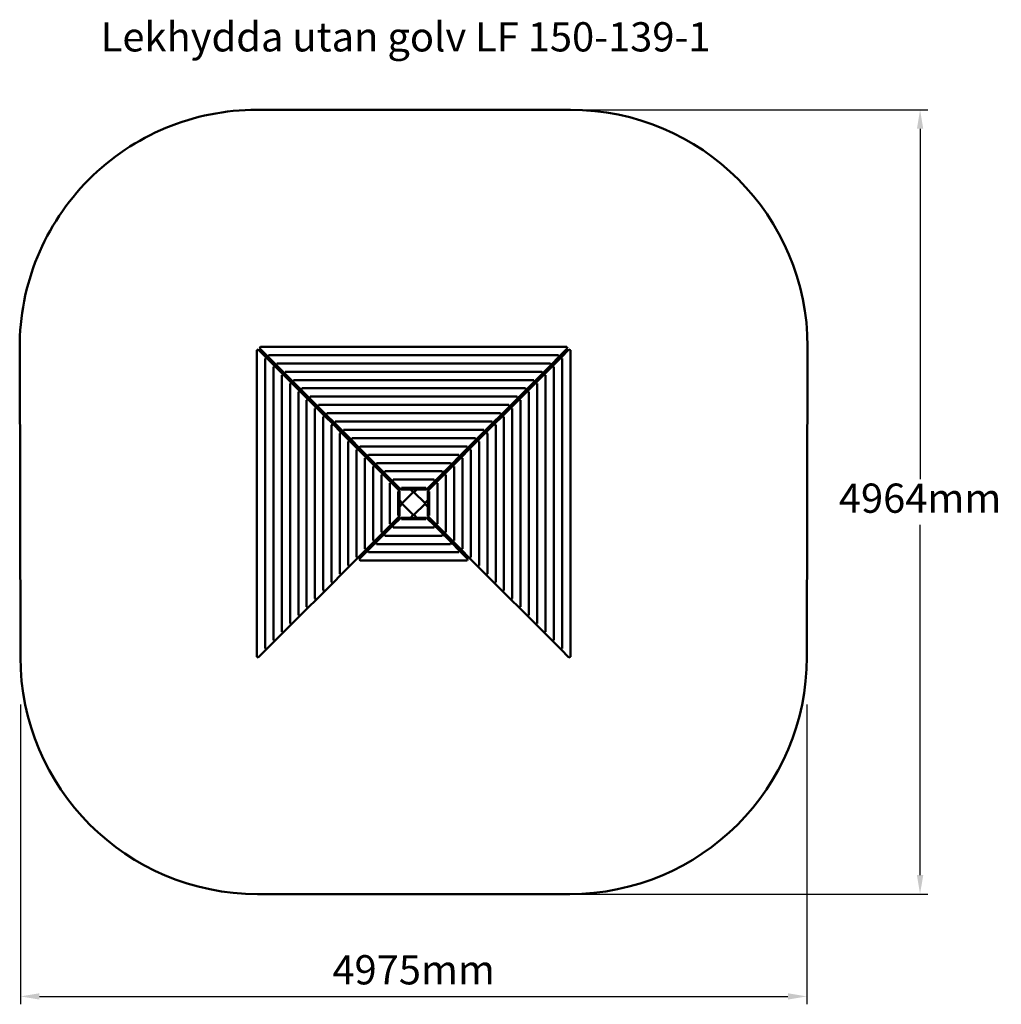
# Model space of a CAD drawing. Units: millimetres. Extents: x 530 to 6739, y -423 to 5809.
import ezdxf

# ---------------------------------------------------------------- set-up
doc = ezdxf.new("R2010")
doc.units = ezdxf.units.MM
for name, color, linetype, lineweight in [('Fallskydd', 7, 'Continuous', 50), ('Lekhydda', 7, 'Continuous', 50), ('Mått', 7, 'Continuous', 50), ('Text', 7, 'Continuous', 50)]:
    doc.layers.add(name, color=color, linetype=linetype, lineweight=lineweight)
doc.styles.add('LF', font='arial.ttf', dxfattribs={"height": 185})
doc.styles.get("Standard").update_dxf_attribs({"font": 'arial.ttf', "height": 185})
doc.dimstyles.new('LF', dxfattribs={"dimtxt": 185, "dimasz": 120, "dimexe": 50, "dimexo": 300, "dimgap": 50, "dimtad": 1, "dimtih": 1, "dimtoh": 1, "dimdec": 0, "dimtxsty": 'Standard', "dimcen": 2.5, "dimadec": 0, "dimazin": 0, "dimtfac": 1, "dimtdec": 0, "dimtmove": 0, "dimatfit": 3, "dimfxl": 1, "dimarcsym": 0})

# ---------------------------------------------------------------- blocks, each defined once
blk = doc.blocks.new('*D4')
at = {"layer": 'Defpoints', "color": 0, "transparency": 16777216}
for p in [(3021.6, 5238.3), (3021.6, 274.6), (6225, 274.6)]:
    blk.add_point(p, dxfattribs=at)
at = {"layer": 'Mått', "color": 0, "lineweight": -2, "transparency": 16777216}
for p, q in [((3321.6, 5238.3), (6275, 5238.3)), ((6225, 5118.3), (6225, 2900.9)), ((6225, 394.6), (6225, 2612)), ((3321.6, 274.6), (6275, 274.6))]:
    blk.add_line(p, q, dxfattribs=at)
at = {"layer": 'Mått', "color": 0, "transparency": 16777216}
for points in [[(6205, 5118.3), (6245, 5118.3), (6225, 5238.3)], [(6205, 394.6), (6245, 394.6), (6225, 274.6)]]:
    blk.add_solid(points, dxfattribs=at)
at = {"layer": 'Mått', "color": 0, "transparency": 16777216, "insert": (6225, 2756.4), "char_height": 185, "attachment_point": 5}
blk.add_mtext('4964mm', dxfattribs=at)
blk = doc.blocks.new('*D5')
at = {"layer": 'Defpoints', "color": 0, "transparency": 16777216}
for p in [(534.3, 1774.6), (5508.8, 1774.6), (5508.8, -372.9)]:
    blk.add_point(p, dxfattribs=at)
at = {"layer": 'Mått', "color": 0, "lineweight": -2, "transparency": 16777216}
for p, q in [((534.3, 1474.6), (534.3, -422.9)), ((5508.8, 1474.6), (5508.8, -422.9)), ((654.3, -372.9), (5388.8, -372.9))]:
    blk.add_line(p, q, dxfattribs=at)
at = {"layer": 'Mått', "color": 0, "transparency": 16777216}
for points in [[(654.3, -352.9), (654.3, -392.9), (534.3, -372.9)], [(5388.8, -352.9), (5388.8, -392.9), (5508.8, -372.9)]]:
    blk.add_solid(points, dxfattribs=at)
at = {"layer": 'Mått', "color": 0, "transparency": 16777216, "insert": (3021.6, -228.4), "char_height": 185, "attachment_point": 5}
blk.add_mtext('4975mm', dxfattribs=at)

msp = doc.modelspace()

# ---------------------------------------------------------------- linework, layer by layer
at = {"layer": 'Fallskydd'}
for p, q in [((2029.7, 5238.3), (4013.4, 5238.3)), ((534.3, 1774.6), (529.7, 3738.3)), ((5513.4, 3738.3), (5508.8, 1774.6)), ((4008.8, 274.6), (2034.3, 274.6))]:
    msp.add_line(p, q, dxfattribs=at)
for centre, start, end in [((2029.7, 3738.3), 90, 180.26682), ((4013.4, 3738.3), 0, 90), ((2034.3, 1774.6), 180, 270), ((4008.8, 1774.6), 270, 0)]:
    msp.add_arc(centre, 1500, start, end, dxfattribs=at)
at = {"layer": 'Lekhydda'}
for p, q in [((2029.7, 3716), (2038.9, 3720.5)), ((2029.7, 3716), (2029.7, 1776.9)), ((2038.9, 3720.5), (2091.4, 3668)), ((2047.4, 3729.1), (2052, 3738.3)), ((2100, 3676.6), (2047.4, 3729.1)), ((3991.1, 3738.3), (2052, 3738.3)), ((2100, 3676.6), (2104.5, 3685.7)), ((2104.5, 3685.7), (2100, 3676.6)), ((2152.5, 3624), (2100, 3676.6)), ((3938.6, 3685.7), (2104.5, 3685.7)), ((3938.6, 3685.7), (2104.5, 3685.7)), ((3943.1, 3676.6), (3890.6, 3624)), ((3938.6, 3685.7), (3943.1, 3676.6)), ((3943.1, 3676.6), (3938.6, 3685.7)), ((3995.7, 3729.1), (3943.1, 3676.6)), ((3951.7, 3668), (4004.2, 3720.5)), ((3991.1, 3738.3), (3995.7, 3729.1)), ((4004.2, 3720.5), (4013.4, 3716)), ((4013.4, 1776.9), (4013.4, 3716)), ((2082.3, 3663.4), (2091.4, 3668)), ((2091.4, 3668), (2082.3, 3663.4)), ((2082.3, 3663.4), (2082.3, 1829.4)), ((2082.3, 3663.4), (2082.3, 1829.4)), ((2091.4, 3668), (2143.9, 3615.5)), ((2143.9, 3615.5), (2134.8, 3610.9)), ((2134.8, 3610.9), (2143.9, 3615.5)), ((2143.9, 3615.5), (2196.5, 3562.9)), ((2157.1, 3633.2), (2152.5, 3624)), ((2152.5, 3624), (2157.1, 3633.2)), ((2205, 3571.5), (2152.5, 3624)), ((3886, 3633.2), (2157.1, 3633.2)), ((3886, 3633.2), (2157.1, 3633.2)), ((3890.6, 3624), (3838.1, 3571.5)), ((3846.6, 3562.9), (3899.2, 3615.5)), ((3890.6, 3624), (3886, 3633.2)), ((3886, 3633.2), (3890.6, 3624)), ((3899.2, 3615.5), (3951.7, 3668)), ((3908.3, 3610.9), (3899.2, 3615.5)), ((3899.2, 3615.5), (3908.3, 3610.9)), ((3951.7, 3668), (3960.9, 3663.4)), ((3960.9, 3663.4), (3951.7, 3668)), ((3960.9, 1829.4), (3960.9, 3663.4)), ((3960.9, 1829.4), (3960.9, 3663.4)), ((2134.8, 3610.9), (2134.8, 1882)), ((2134.8, 3610.9), (2134.8, 1882)), ((2196.5, 3562.9), (2187.3, 3558.4)), ((2187.3, 3558.4), (2196.5, 3562.9)), ((2187.3, 3558.4), (2187.3, 1934.5)), ((2187.3, 3558.4), (2187.3, 1934.5)), ((2196.5, 3562.9), (2249, 3510.4)), ((2209.6, 3580.6), (2205, 3571.5)), ((2205, 3571.5), (2209.6, 3580.6)), ((2257.6, 3519), (2205, 3571.5)), ((3833.5, 3580.6), (2209.6, 3580.6)), ((3833.5, 3580.6), (2209.6, 3580.6)), ((3838.1, 3571.5), (3785.5, 3519)), ((3794.1, 3510.4), (3846.6, 3562.9)), ((3838.1, 3571.5), (3833.5, 3580.6)), ((3833.5, 3580.6), (3838.1, 3571.5)), ((3855.8, 3558.4), (3846.6, 3562.9)), ((3846.6, 3562.9), (3855.8, 3558.4)), ((3855.8, 1934.5), (3855.8, 3558.4)), ((3855.8, 1934.5), (3855.8, 3558.4)), ((3908.3, 1882), (3908.3, 3610.9)), ((3908.3, 1882), (3908.3, 3610.9)), ((2249, 3510.4), (2239.9, 3505.8)), ((2239.9, 3505.8), (2249, 3510.4)), ((2239.9, 3505.8), (2239.9, 1987)), ((2239.9, 3505.8), (2239.9, 1987)), ((2249, 3510.4), (2301.6, 3457.9)), ((2262.2, 3528.1), (2257.6, 3519)), ((2257.6, 3519), (2262.2, 3528.1)), ((2310.1, 3466.4), (2257.6, 3519)), ((3780.9, 3528.1), (2262.2, 3528.1)), ((3780.9, 3528.1), (2262.2, 3528.1)), ((3785.5, 3519), (3733, 3466.4)), ((3741.6, 3457.9), (3794.1, 3510.4)), ((3785.5, 3519), (3780.9, 3528.1)), ((3780.9, 3528.1), (3785.5, 3519)), ((3803.2, 3505.8), (3794.1, 3510.4)), ((3794.1, 3510.4), (3803.2, 3505.8)), ((3803.2, 1987), (3803.2, 3505.8)), ((3803.2, 1987), (3803.2, 3505.8)), ((2301.6, 3457.9), (2292.4, 3453.3)), ((2292.4, 3453.3), (2301.6, 3457.9)), ((2292.4, 3453.3), (2292.4, 2039.6)), ((2292.4, 3453.3), (2292.4, 2039.6)), ((2301.6, 3457.9), (2354.1, 3405.3)), ((2314.7, 3475.6), (2310.1, 3466.4)), ((2310.1, 3466.4), (2314.7, 3475.6)), ((2362.7, 3413.9), (2310.1, 3466.4)), ((3728.4, 3475.6), (2314.7, 3475.6)), ((3728.4, 3475.6), (2314.7, 3475.6)), ((3733, 3466.4), (3680.4, 3413.9)), ((3689, 3405.3), (3741.6, 3457.9)), ((3733, 3466.4), (3728.4, 3475.6)), ((3728.4, 3475.6), (3733, 3466.4)), ((3750.7, 3453.3), (3741.6, 3457.9)), ((3741.6, 3457.9), (3750.7, 3453.3)), ((3750.7, 2039.6), (3750.7, 3453.3)), ((3750.7, 2039.6), (3750.7, 3453.3)), ((2354.1, 3405.3), (2344.9, 3400.7)), ((2344.9, 3400.7), (2354.1, 3405.3)), ((2344.9, 3400.7), (2344.9, 2092.1)), ((2344.9, 3400.7), (2344.9, 2092.1)), ((2354.1, 3405.3), (2406.6, 3352.8)), ((2367.2, 3423), (2362.7, 3413.9)), ((2362.7, 3413.9), (2367.2, 3423)), ((2415.2, 3361.3), (2362.7, 3413.9)), ((3675.9, 3423), (2367.2, 3423)), ((3675.9, 3423), (2367.2, 3423)), ((2419.8, 3370.5), (2415.2, 3361.3)), ((2415.2, 3361.3), (2419.8, 3370.5)), ((3623.3, 3370.5), (2419.8, 3370.5)), ((3623.3, 3370.5), (2419.8, 3370.5)), ((3627.9, 3361.3), (3623.3, 3370.5)), ((3623.3, 3370.5), (3627.9, 3361.3)), ((3680.4, 3413.9), (3627.9, 3361.3)), ((3636.5, 3352.8), (3689, 3405.3)), ((3680.4, 3413.9), (3675.9, 3423)), ((3675.9, 3423), (3680.4, 3413.9)), ((3698.2, 3400.7), (3689, 3405.3)), ((3689, 3405.3), (3698.2, 3400.7)), ((3698.2, 2092.1), (3698.2, 3400.7)), ((3698.2, 2092.1), (3698.2, 3400.7)), ((2406.6, 3352.8), (2397.5, 3348.2)), ((2397.5, 3348.2), (2406.6, 3352.8)), ((2397.5, 3348.2), (2397.5, 2144.6)), ((2397.5, 3348.2), (2397.5, 2144.6)), ((2406.6, 3352.8), (2459.2, 3300.2)), ((2467.7, 3308.8), (2415.2, 3361.3)), ((2472.3, 3318), (2467.7, 3308.8)), ((2467.7, 3308.8), (2472.3, 3318)), ((2520.3, 3256.3), (2467.7, 3308.8)), ((3570.8, 3318), (2472.3, 3318)), ((3570.8, 3318), (2472.3, 3318)), ((3575.4, 3308.8), (3522.8, 3256.3)), ((3575.4, 3308.8), (3570.8, 3318)), ((3570.8, 3318), (3575.4, 3308.8)), ((3627.9, 3361.3), (3575.4, 3308.8)), ((3583.9, 3300.2), (3636.5, 3352.8)), ((3645.6, 3348.2), (3636.5, 3352.8)), ((3636.5, 3352.8), (3645.6, 3348.2)), ((3645.6, 2144.6), (3645.6, 3348.2)), ((3645.6, 2144.6), (3645.6, 3348.2)), ((2459.2, 3300.2), (2450, 3295.7)), ((2450, 3295.7), (2459.2, 3300.2)), ((2450, 3295.7), (2450, 2197.2)), ((2450, 3295.7), (2450, 2197.2)), ((2459.2, 3300.2), (2511.7, 3247.7)), ((2502.6, 3243.1), (2511.7, 3247.7)), ((2511.7, 3247.7), (2502.6, 3243.1)), ((2502.6, 3243.1), (2502.6, 2249.7)), ((2502.6, 3243.1), (2502.6, 2249.7)), ((2511.7, 3247.7), (2564.2, 3195.2)), ((2520.3, 3256.3), (2524.9, 3265.4)), ((2524.9, 3265.4), (2520.3, 3256.3)), ((2572.8, 3203.7), (2520.3, 3256.3)), ((3518.3, 3265.4), (2524.9, 3265.4)), ((3518.3, 3265.4), (2524.9, 3265.4)), ((3522.8, 3256.3), (3470.3, 3203.7)), ((3478.9, 3195.2), (3531.4, 3247.7)), ((3518.3, 3265.4), (3522.8, 3256.3)), ((3522.8, 3256.3), (3518.3, 3265.4)), ((3531.4, 3247.7), (3583.9, 3300.2)), ((3531.4, 3247.7), (3540.5, 3243.1)), ((3540.5, 3243.1), (3531.4, 3247.7)), ((3540.5, 2249.7), (3540.5, 3243.1)), ((3540.5, 2249.7), (3540.5, 3243.1)), ((3593.1, 3295.7), (3583.9, 3300.2)), ((3583.9, 3300.2), (3593.1, 3295.7)), ((3593.1, 2197.2), (3593.1, 3295.7)), ((3593.1, 2197.2), (3593.1, 3295.7)), ((2564.2, 3195.2), (2555.1, 3190.6)), ((2555.1, 3190.6), (2564.2, 3195.2)), ((2555.1, 3190.6), (2555.1, 2302.3)), ((2555.1, 3190.6), (2555.1, 2302.3)), ((2564.2, 3195.2), (2616.8, 3142.6)), ((2577.4, 3212.9), (2572.8, 3203.7)), ((2572.8, 3203.7), (2577.4, 3212.9)), ((2625.4, 3151.2), (2572.8, 3203.7)), ((3465.7, 3212.9), (2577.4, 3212.9)), ((3465.7, 3212.9), (2577.4, 3212.9)), ((3470.3, 3203.7), (3417.7, 3151.2)), ((3426.3, 3142.6), (3478.9, 3195.2)), ((3470.3, 3203.7), (3465.7, 3212.9)), ((3465.7, 3212.9), (3470.3, 3203.7)), ((3488, 3190.6), (3478.9, 3195.2)), ((3478.9, 3195.2), (3488, 3190.6)), ((3488, 2302.3), (3488, 3190.6)), ((3488, 2302.3), (3488, 3190.6)), ((2616.8, 3142.6), (2607.6, 3138)), ((2607.6, 3138), (2616.8, 3142.6)), ((2607.6, 3138), (2607.6, 2354.8)), ((2607.6, 3138), (2607.6, 2354.8)), ((2616.8, 3142.6), (2669.3, 3090.1)), ((2629.9, 3160.3), (2625.4, 3151.2)), ((2625.4, 3151.2), (2629.9, 3160.3)), ((2677.9, 3098.7), (2625.4, 3151.2)), ((3413.2, 3160.3), (2629.9, 3160.3)), ((3413.2, 3160.3), (2629.9, 3160.3)), ((3417.7, 3151.2), (3365.2, 3098.7)), ((3373.8, 3090.1), (3426.3, 3142.6)), ((3417.7, 3151.2), (3413.2, 3160.3)), ((3413.2, 3160.3), (3417.7, 3151.2)), ((3435.5, 3138), (3426.3, 3142.6)), ((3426.3, 3142.6), (3435.5, 3138)), ((3435.5, 2354.8), (3435.5, 3138)), ((3435.5, 2354.8), (3435.5, 3138)), ((2669.3, 3090.1), (2660.2, 3085.5)), ((2660.2, 3085.5), (2669.3, 3090.1)), ((2660.2, 3085.5), (2660.2, 2407.3)), ((2660.2, 3085.5), (2660.2, 2407.3)), ((2669.3, 3090.1), (2721.9, 3037.5)), ((2682.5, 3107.8), (2677.9, 3098.7)), ((2677.9, 3098.7), (2682.5, 3107.8)), ((2730.4, 3046.1), (2677.9, 3098.7)), ((3360.6, 3107.8), (2682.5, 3107.8)), ((3360.6, 3107.8), (2682.5, 3107.8)), ((2730.4, 3046.1), (2735, 3055.3)), ((2735, 3055.3), (2730.4, 3046.1)), ((3308.1, 3055.3), (2735, 3055.3)), ((3308.1, 3055.3), (2735, 3055.3)), ((3308.1, 3055.3), (3312.7, 3046.1)), ((3312.7, 3046.1), (3308.1, 3055.3)), ((3365.2, 3098.7), (3312.7, 3046.1)), ((3321.2, 3037.5), (3373.8, 3090.1)), ((3365.2, 3098.7), (3360.6, 3107.8)), ((3360.6, 3107.8), (3365.2, 3098.7)), ((3382.9, 3085.5), (3373.8, 3090.1)), ((3373.8, 3090.1), (3382.9, 3085.5)), ((3382.9, 2407.3), (3382.9, 3085.5)), ((3382.9, 2407.3), (3382.9, 3085.5)), ((2712.7, 3033), (2721.9, 3037.5)), ((2721.9, 3037.5), (2712.7, 3033)), ((2712.7, 3033), (2712.7, 2459.9)), ((2712.7, 3033), (2712.7, 2459.9)), ((2721.9, 3037.5), (2774.4, 2985)), ((2783, 2993.6), (2730.4, 3046.1)), ((2787.5, 3002.7), (2783, 2993.6)), ((2783, 2993.6), (2787.5, 3002.7)), ((2835.5, 2941), (2783, 2993.6)), ((3255.6, 3002.7), (2787.5, 3002.7)), ((3255.6, 3002.7), (2787.5, 3002.7)), ((3260.1, 2993.6), (3207.6, 2941)), ((3260.1, 2993.6), (3255.6, 3002.7)), ((3255.6, 3002.7), (3260.1, 2993.6)), ((3312.7, 3046.1), (3260.1, 2993.6)), ((3268.7, 2985), (3321.2, 3037.5)), ((3321.2, 3037.5), (3330.4, 3033)), ((3330.4, 3033), (3321.2, 3037.5)), ((3330.4, 2459.9), (3330.4, 3033)), ((3330.4, 2459.9), (3330.4, 3033)), ((2774.4, 2985), (2765.3, 2980.4)), ((2765.3, 2980.4), (2774.4, 2985)), ((2765.3, 2980.4), (2765.3, 2512.4)), ((2765.3, 2980.4), (2765.3, 2512.4)), ((2774.4, 2985), (2826.9, 2932.5)), ((2817.8, 2927.9), (2826.9, 2932.5)), ((2826.9, 2932.5), (2817.8, 2927.9)), ((2826.9, 2932.5), (2879.5, 2879.9)), ((2835.5, 2941), (2840.1, 2950.2)), ((2840.1, 2950.2), (2835.5, 2941)), ((2888.1, 2888.5), (2835.5, 2941)), ((3203, 2950.2), (2840.1, 2950.2)), ((3203, 2950.2), (2840.1, 2950.2)), ((3207.6, 2941), (3155.1, 2888.5)), ((3163.6, 2879.9), (3216.2, 2932.5)), ((3203, 2950.2), (3207.6, 2941)), ((3207.6, 2941), (3203, 2950.2)), ((3216.2, 2932.5), (3268.7, 2985)), ((3216.2, 2932.5), (3225.3, 2927.9)), ((3225.3, 2927.9), (3216.2, 2932.5)), ((3277.8, 2980.4), (3268.7, 2985)), ((3268.7, 2985), (3277.8, 2980.4)), ((3277.8, 2512.4), (3277.8, 2980.4)), ((3277.8, 2512.4), (3277.8, 2980.4)), ((2817.8, 2927.9), (2817.8, 2565)), ((2817.8, 2927.9), (2817.8, 2565)), ((2870.3, 2875.4), (2879.5, 2879.9)), ((2879.5, 2879.9), (2870.3, 2875.4)), ((2870.3, 2875.4), (2870.3, 2617.5)), ((2870.3, 2875.4), (2870.3, 2617.5)), ((2879.5, 2879.9), (2932, 2827.4)), ((2888.1, 2888.5), (2892.6, 2897.6)), ((2892.6, 2897.6), (2888.1, 2888.5)), ((2940.6, 2836), (2888.1, 2888.5)), ((3150.5, 2897.6), (2892.6, 2897.6)), ((3150.5, 2897.6), (2892.6, 2897.6)), ((3155.1, 2888.5), (3102.5, 2836)), ((3111.1, 2827.4), (3163.6, 2879.9)), ((3150.5, 2897.6), (3155.1, 2888.5)), ((3155.1, 2888.5), (3150.5, 2897.6)), ((3163.6, 2879.9), (3172.8, 2875.4)), ((3172.8, 2875.4), (3163.6, 2879.9)), ((3172.8, 2617.5), (3172.8, 2875.4)), ((3172.8, 2617.5), (3172.8, 2875.4)), ((3225.3, 2565), (3225.3, 2927.9)), ((3225.3, 2565), (3225.3, 2927.9)), ((2932, 2827.4), (2922.9, 2822.8)), ((2922.9, 2822.8), (2922.9, 2670)), ((2932, 2665.5), (2932, 2827.4)), ((2945.2, 2845.1), (2940.6, 2836)), ((2940.6, 2836), (3102.5, 2836)), ((3097.9, 2845.1), (2945.2, 2845.1)), ((3021.6, 2820.7), (2947.3, 2746.4)), ((3001.3, 2836), (3019.1, 2818.2)), ((3095.8, 2746.4), (3021.6, 2820.7)), ((3041.8, 2836), (3024, 2818.2)), ((3102.5, 2836), (3097.9, 2845.1)), ((3120.2, 2822.8), (3111.1, 2827.4)), ((3111.1, 2827.4), (3111.1, 2665.5)), ((3120.2, 2670), (3120.2, 2822.8)), ((2932, 2766.7), (2949.8, 2748.9)), ((2932, 2726.2), (2949.8, 2743.9)), ((2947.3, 2746.4), (3021.6, 2672.2)), ((3021.6, 2672.2), (3095.8, 2746.4)), ((3111.1, 2766.7), (3093.3, 2748.9)), ((3111.1, 2726.2), (3093.3, 2743.9)), ((2879.5, 2612.9), (2870.3, 2617.5)), ((2870.3, 2617.5), (2879.5, 2612.9)), ((2932, 2665.5), (2879.5, 2612.9)), ((2888.1, 2604.3), (2940.6, 2656.9)), ((2922.9, 2670), (2932, 2665.5)), ((3102.5, 2656.9), (2940.6, 2656.9)), ((2940.6, 2656.9), (2945.2, 2647.7)), ((2945.2, 2647.7), (3097.9, 2647.7)), ((3001.3, 2656.9), (3019.1, 2674.7)), ((3041.8, 2656.9), (3024, 2674.7)), ((3097.9, 2647.7), (3102.5, 2656.9)), ((3102.5, 2656.9), (3155.1, 2604.3)), ((3111.1, 2665.5), (3120.2, 2670)), ((3163.6, 2612.9), (3111.1, 2665.5)), ((3172.8, 2617.5), (3163.6, 2612.9)), ((3163.6, 2612.9), (3172.8, 2617.5)), ((2826.9, 2560.4), (2774.4, 2507.8)), ((2826.9, 2560.4), (2817.8, 2565)), ((2817.8, 2565), (2826.9, 2560.4)), ((2879.5, 2612.9), (2826.9, 2560.4)), ((2835.5, 2551.8), (2888.1, 2604.3)), ((2892.6, 2595.2), (2888.1, 2604.3)), ((2888.1, 2604.3), (2892.6, 2595.2)), ((2892.6, 2595.2), (3150.5, 2595.2)), ((2892.6, 2595.2), (3150.5, 2595.2)), ((3155.1, 2604.3), (3150.5, 2595.2)), ((3150.5, 2595.2), (3155.1, 2604.3)), ((3155.1, 2604.3), (3207.6, 2551.8)), ((3216.2, 2560.4), (3163.6, 2612.9)), ((3225.3, 2565), (3216.2, 2560.4)), ((3216.2, 2560.4), (3225.3, 2565)), ((3268.7, 2507.8), (3216.2, 2560.4)), ((2774.4, 2507.8), (2721.9, 2455.3)), ((2730.4, 2446.7), (2783, 2499.3)), ((2765.3, 2512.4), (2774.4, 2507.8)), ((2774.4, 2507.8), (2765.3, 2512.4)), ((2783, 2499.3), (2835.5, 2551.8)), ((2783, 2499.3), (2787.5, 2490.1)), ((2787.5, 2490.1), (2783, 2499.3)), ((2840.1, 2542.7), (2835.5, 2551.8)), ((2835.5, 2551.8), (2840.1, 2542.7)), ((2840.1, 2542.7), (3203, 2542.7)), ((2840.1, 2542.7), (3203, 2542.7)), ((3207.6, 2551.8), (3203, 2542.7)), ((3203, 2542.7), (3207.6, 2551.8)), ((3207.6, 2551.8), (3260.1, 2499.3)), ((3255.6, 2490.1), (3260.1, 2499.3)), ((3260.1, 2499.3), (3255.6, 2490.1)), ((3260.1, 2499.3), (3312.7, 2446.7)), ((3268.7, 2507.8), (3277.8, 2512.4)), ((3277.8, 2512.4), (3268.7, 2507.8)), ((3321.2, 2455.3), (3268.7, 2507.8)), ((2721.9, 2455.3), (2669.3, 2402.8)), ((2677.9, 2394.2), (2730.4, 2446.7)), ((2721.9, 2455.3), (2712.7, 2459.9)), ((2712.7, 2459.9), (2721.9, 2455.3)), ((2735, 2437.6), (2730.4, 2446.7)), ((2730.4, 2446.7), (2735, 2437.6)), ((2735, 2437.6), (3308.1, 2437.6)), ((2735, 2437.6), (3308.1, 2437.6)), ((2787.5, 2490.1), (3255.6, 2490.1)), ((2787.5, 2490.1), (3255.6, 2490.1)), ((3312.7, 2446.7), (3308.1, 2437.6)), ((3308.1, 2437.6), (3312.7, 2446.7)), ((3312.7, 2446.7), (3365.2, 2394.2)), ((3330.4, 2459.9), (3321.2, 2455.3)), ((3321.2, 2455.3), (3330.4, 2459.9)), ((3373.8, 2402.8), (3321.2, 2455.3)), ((2669.3, 2402.8), (2616.8, 2350.2)), ((2660.2, 2407.3), (2669.3, 2402.8)), ((2669.3, 2402.8), (2660.2, 2407.3)), ((2682.5, 2385), (2677.9, 2394.2)), ((2682.5, 2385), (3360.6, 2385)), ((3365.2, 2394.2), (3360.6, 2385)), ((3373.8, 2402.8), (3382.9, 2407.3)), ((3382.9, 2407.3), (3373.8, 2402.8)), ((3426.3, 2350.2), (3373.8, 2402.8)), ((2616.8, 2350.2), (2564.2, 2297.7)), ((2607.6, 2354.8), (2616.8, 2350.2)), ((2616.8, 2350.2), (2607.6, 2354.8)), ((3426.3, 2350.2), (3435.5, 2354.8)), ((3435.5, 2354.8), (3426.3, 2350.2)), ((3478.9, 2297.7), (3426.3, 2350.2)), ((2511.7, 2245.2), (2459.2, 2192.6)), ((2511.7, 2245.2), (2502.6, 2249.7)), ((2502.6, 2249.7), (2511.7, 2245.2)), ((2564.2, 2297.7), (2511.7, 2245.2)), ((2555.1, 2302.3), (2564.2, 2297.7)), ((2564.2, 2297.7), (2555.1, 2302.3)), ((3478.9, 2297.7), (3488, 2302.3)), ((3488, 2302.3), (3478.9, 2297.7)), ((3531.4, 2245.2), (3478.9, 2297.7)), ((3540.5, 2249.7), (3531.4, 2245.2)), ((3531.4, 2245.2), (3540.5, 2249.7)), ((3583.9, 2192.6), (3531.4, 2245.2)), ((2459.2, 2192.6), (2406.6, 2140.1)), ((2450, 2197.2), (2459.2, 2192.6)), ((2459.2, 2192.6), (2450, 2197.2)), ((3583.9, 2192.6), (3593.1, 2197.2)), ((3593.1, 2197.2), (3583.9, 2192.6)), ((3636.5, 2140.1), (3583.9, 2192.6)), ((2406.6, 2140.1), (2354.1, 2087.5)), ((2397.5, 2144.6), (2406.6, 2140.1)), ((2406.6, 2140.1), (2397.5, 2144.6)), ((3636.5, 2140.1), (3645.6, 2144.6)), ((3645.6, 2144.6), (3636.5, 2140.1)), ((3689, 2087.5), (3636.5, 2140.1)), ((2354.1, 2087.5), (2301.6, 2035)), ((2344.9, 2092.1), (2354.1, 2087.5)), ((2354.1, 2087.5), (2344.9, 2092.1)), ((3689, 2087.5), (3698.2, 2092.1)), ((3698.2, 2092.1), (3689, 2087.5)), ((3741.6, 2035), (3689, 2087.5)), ((2301.6, 2035), (2249, 1982.5)), ((2292.4, 2039.6), (2301.6, 2035)), ((2301.6, 2035), (2292.4, 2039.6)), ((3741.6, 2035), (3750.7, 2039.6)), ((3750.7, 2039.6), (3741.6, 2035)), ((3794.1, 1982.5), (3741.6, 2035)), ((2187.3, 1934.5), (2196.5, 1929.9)), ((2196.5, 1929.9), (2187.3, 1934.5)), ((2249, 1982.5), (2196.5, 1929.9)), ((2239.9, 1987), (2249, 1982.5)), ((2249, 1982.5), (2239.9, 1987)), ((3794.1, 1982.5), (3803.2, 1987)), ((3803.2, 1987), (3794.1, 1982.5)), ((3846.6, 1929.9), (3794.1, 1982.5)), ((3846.6, 1929.9), (3855.8, 1934.5)), ((3855.8, 1934.5), (3846.6, 1929.9)), ((2143.9, 1877.4), (2091.4, 1824.8)), ((2134.8, 1882), (2143.9, 1877.4)), ((2143.9, 1877.4), (2134.8, 1882)), ((2196.5, 1929.9), (2143.9, 1877.4)), ((3899.2, 1877.4), (3846.6, 1929.9)), ((3899.2, 1877.4), (3908.3, 1882)), ((3908.3, 1882), (3899.2, 1877.4)), ((3951.7, 1824.8), (3899.2, 1877.4)), ((2091.4, 1824.8), (2038.9, 1772.3)), ((2091.4, 1824.8), (2082.3, 1829.4)), ((2082.3, 1829.4), (2091.4, 1824.8)), ((3960.9, 1829.4), (3951.7, 1824.8)), ((3951.7, 1824.8), (3960.9, 1829.4)), ((4004.2, 1772.3), (3951.7, 1824.8)), ((2038.9, 1772.3), (2029.7, 1776.9)), ((4013.4, 1776.9), (4004.2, 1772.3))]:
    msp.add_line(p, q, dxfattribs=at)

# ---------------------------------------------------------------- texts
at = {"layer": 'Text', "insert": (1042.1, 5792.6), "char_height": 185, "attachment_point": 1, "style": 'LF'}
msp.add_mtext_dynamic_manual_height_columns('Lekhydda utan golv LF 150-139-1', width=4109.056, gutter_width=925, heights=[234.1], dxfattribs=at)

# ---------------------------------------------------------------- dimensions: what is measured, and where the dimension line sits
at = {"layer": 'Mått'}
dim = msp.add_linear_dim(base=(6225, 274.6), p1=(3021.6, 5238.3), p2=(3021.6, 274.6), angle=90, dimstyle='LF', override={"dimpost": 'mm'}, dxfattribs=at)
dim.commit()
dim.dimension.update_dxf_attribs({"geometry": '*D4', "text_midpoint": (6225, 2756.4)})
dim = msp.add_linear_dim(base=(5508.8217, -372.8746), p1=(534.2849, 1774.5873), p2=(5508.8217, 1774.5873), dimstyle='LF', override={"dimpost": 'mm'}, dxfattribs=at)
dim.commit()
dim.dimension.update_dxf_attribs({"geometry": '*D5', "text_midpoint": (3021.5533, -228.4186)})

doc.saveas('drawing.dxf')
